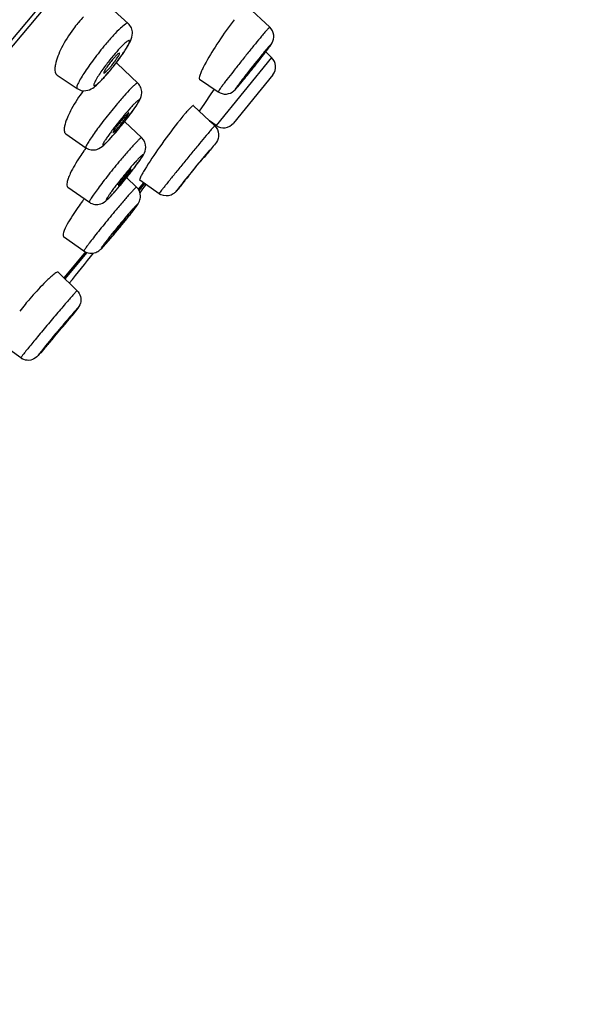
# Model space of a CAD drawing. Units: millimetres. Extents: x 0 to 841, y 0 to 1189.
# Drawn here: x 767 to 789, y 1099 to 1138 of the extents above; entities that cross this region are included whole.
import ezdxf

# ---------------------------------------------------------------- set-up
doc = ezdxf.new("R2010")
doc.units = ezdxf.units.MM
doc.header["$LTSCALE"] = 77.505185
doc.layers.get('0').update_dxf_attribs({"linetype": 'CONTINUOUS'})
doc.layers.add('02___PRT_ALL_AXES', color=7, linetype='CONTINUOUS')

msp = doc.modelspace()

# ---------------------------------------------------------------- linework, layer by layer
at = {"color": 7, "linetype": 'Continuous'}
for p, q in [((736.062, 1100.961), (789.365, 1164.486)), ((788.667, 1163.383), (734.703, 1099.072)), ((776.458, 1136.671), (776.693, 1136.449)), ((776.693, 1136.449), (774.505, 1133.759)), ((776.005, 1136.091), (776.057, 1136.157)), ((776.28, 1136.44), (776.317, 1136.488)), ((776.738, 1135.77), (775.179, 1133.853)), ((775.894, 1135.952), (775.95, 1136.022)), ((775.95, 1136.022), (776.005, 1136.091)), ((775.467, 1135.431), (775.476, 1135.441)), ((774.286, 1135.011), (774.033, 1134.639)), ((774.417, 1135.204), (774.286, 1135.011)), ((774.033, 1134.639), (773.827, 1134.336)), ((774.241, 1133.944), (774.505, 1133.759)), ((771.426, 1131.249), (771.636, 1131.5)), ((771.637, 1131.499), (771.427, 1131.249)), ((771.674, 1131.473), (771.455, 1131.212)), ((768.487, 1127.747), (769.348, 1128.772)), ((769.348, 1128.772), (768.488, 1127.746)), ((769.391, 1128.753), (768.52, 1127.715))]:
    msp.add_line(p, q, dxfattribs=at)
for centre, radius, start, end in [((773.2, 1134.365), 5.4, 140.452, 143.4685), ((772.915, 1134.597), 5.033, 140.0008, 140.4286), ((772.552, 1134.91), 4.554, 136.2269, 140.0802), ((782.954, 1131.884), 9.831, 141.9615, 143.507), ((777.022, 1130.976), 8.608, 142.8524, 144.3927), ((777.624, 1130.527), 9.36, 140.0237, 142.8834), ((763.007, 1142.014), 9.501, 320.7517, 322.1554), ((762.577, 1142.353), 10.051, 321.5654, 322.2928), ((762.775, 1142.2), 9.802, 322.2923, 323.0103), ((770.503, 1136.126), 0.117, 63.05, 66.2654), ((770.505, 1136.129), 0.113, 46.7013, 63.0145), ((763.114, 1141.945), 9.377, 323.0083, 323.7223), ((763.667, 1141.539), 8.692, 323.7205, 324.4425), ((742.882, 1162.491), 42.357, 321.5575, 322.0452), ((776.35, 1136.085), 0.5, 320.8665, 46.6865), ((763.597, 1141.508), 8.727, 319.2837, 320.0044), ((762.852, 1142.131), 9.698, 320.0158, 321.5824), ((763.473, 1141.633), 8.899, 320.0055, 320.7549), ((743.725, 1161.774), 41.25, 320.8473, 321.2459), ((756.264, 1151.525), 25.056, 320.0369, 320.9175), ((761.107, 1147.495), 18.755, 320.0069, 320.2771), ((753.809, 1153.553), 28.24, 320.2861, 320.9016), ((761.654, 1141.288), 11.808, 322.9538, 323.3649), ((779.062, 1129.28), 7.62, 139.1837, 140.0198), ((777.487, 1130.642), 5.538, 138.164, 139.1945), ((758.726, 1143.541), 15.503, 320.924, 321.3469), ((759.1, 1143.243), 15.025, 321.3432, 322.1513), ((760.343, 1142.279), 13.452, 322.1453, 322.9472), ((784.984, 1124.428), 15.276, 141.2942, 141.818), ((781.583, 1127.169), 10.909, 140.0295, 141.3596), ((774.791, 1134.169), 0.5, 235.0465, 320.8665), ((760.299, 1142.233), 13.457, 319.5705, 320.0025), ((759.194, 1143.158), 14.898, 320.0091, 320.9336), ((776.107, 1127.895), 8.39, 143.529, 144.5779), ((756.499, 1143.415), 18.607, 321.3126, 321.9066), ((757.823, 1142.375), 16.924, 321.9099, 322.2079), ((759.518, 1141.064), 14.781, 322.1992, 322.8138), ((756.552, 1143.344), 18.522, 320.0025, 320.3639), ((755.703, 1144.048), 19.624, 320.3623, 320.6951), ((755.527, 1144.193), 19.852, 320.6939, 321.0112), ((755.72, 1144.036), 19.604, 321.0111, 321.3173), ((729.462, 1168.072), 57.016, 320.0149, 320.218), ((757.519, 1142.533), 17.259, 319.6881, 320.0017), ((677.218, 1201.999), 117.95, 323.0594, 323.24978), ((778.211, 1124.034), 11.242, 142.5255, 143.152), ((772.528, 1131.48), 0.498, 234.8179, 242.3105), ((745.337, 1150.658), 32.869, 320.671, 320.9703), ((748.538, 1148.067), 28.751, 320.9643, 321.4102), ((753.761, 1143.901), 22.07, 321.4057, 321.8823), ((746.19, 1149.934), 31.751, 320.0011, 320.1853), ((744.626, 1151.238), 33.787, 320.1851, 320.5178), ((744.493, 1151.348), 33.959, 320.5168, 320.6727), ((747.692, 1148.673), 29.789, 319.8395, 320.0008), ((677.218, 1201.999), 117.95, 320.85743, 321.59599), ((780.364, 1115.449), 17.508, 139.0615, 140.0019), ((780.298, 1115.503), 17.423, 139.9968, 141.1193), ((798.17, 1100.508), 39.074, 139.8819, 139.9999), ((792.936, 1104.926), 32.225, 139.3855, 139.8926), ((767.066, 1124.991), 0.497, 234.2039, 241.3879)]:
    msp.add_arc(centre, radius, start, end, dxfattribs=at)
for points, knots in [([(771.02, 1137.795), (771.011, 1137.803), (770.968, 1137.799), (770.868, 1137.737), (770.684, 1137.579), (770.423, 1137.307), (770.23, 1137.086), (770.125, 1136.962)], [0, 0, 0, 0, 0.030112, 0.08681, 0.29255, 0.607548, 1, 1, 1, 1]), ([(770.738, 1136.485), (770.815, 1136.593), (770.949, 1136.792), (771.125, 1137.089), (771.212, 1137.37), (771.161, 1137.623), (771.075, 1137.745), (771.02, 1137.795)], [0, 0, 0, 0, 0.271889, 0.487231, 0.706454, 0.849587, 1, 1, 1, 1]), ([(775.051, 1137.73), (774.842, 1137.448), (774.471, 1136.901), (774.13, 1136.334), (773.99, 1136.058)], [0, 0, 0, 0, 0.531687, 1, 1, 1, 1]), ([(768.86, 1137.58), (768.684, 1137.342), (768.402, 1136.892), (768.191, 1136.397), (768.146, 1136.167)], [0, 0, 0, 0, 0.558716, 1, 1, 1, 1]), ([(776.618, 1137.647), (776.616, 1137.649), (776.605, 1137.638), (776.59, 1137.626), (776.562, 1137.596), (776.507, 1137.537), (776.417, 1137.433), (776.341, 1137.343), (776.298, 1137.291)], [0, 0, 0, 0, 0.017811, 0.067012, 0.148271, 0.260886, 0.576387, 1, 1, 1, 1]), ([(776.71, 1137.022), (776.761, 1137.114), (776.817, 1137.346), (776.705, 1137.567), (776.618, 1137.647)], [0, 0, 0, 0, 0.469455, 1, 1, 1, 1]), ([(770.125, 1136.962), (769.965, 1136.771), (769.67, 1136.399), (769.342, 1135.936), (769.138, 1135.612), (769.042, 1135.427), (768.992, 1135.317), (768.984, 1135.236), (769.001, 1135.225)], [0, 0, 0, 0, 0.35646, 0.681415, 0.810737, 0.908836, 0.971491, 1, 1, 1, 1]), ([(770.51, 1136.185), (770.589, 1136.288), (770.703, 1136.44), (770.84, 1136.639), (770.925, 1136.77), (770.994, 1136.885), (771.043, 1136.979), (771.072, 1137.049), (771.084, 1137.094), (771.076, 1137.118), (771.055, 1137.128), (771.015, 1137.108), (770.959, 1137.071), (770.882, 1137.005), (770.791, 1136.917), (770.642, 1136.762), (770.529, 1136.632), (770.451, 1136.54)], [0, 0, 0, 0, 0.198059, 0.288205, 0.368693, 0.437092, 0.491413, 0.530314, 0.553505, 0.560382, 0.566562, 0.586492, 0.621798, 0.672749, 0.738103, 0.816056, 1, 1, 1, 1]), ([(776.298, 1137.291), (776.215, 1137.193), (776.037, 1136.978), (775.761, 1136.637), (775.47, 1136.273), (775.19, 1135.918), (774.975, 1135.641), (774.827, 1135.447), (774.738, 1135.329), (774.672, 1135.236), (774.616, 1135.161), (774.599, 1135.125), (774.575, 1135.096), (774.58, 1135.093)], [0, 0, 0, 0, 0.138089, 0.299991, 0.471704, 0.638455, 0.785854, 0.848237, 0.901206, 0.943641, 0.974597, 0.993474, 1, 1, 1, 1]), ([(775.725, 1135.743), (775.885, 1135.94), (776.114, 1136.226), (776.368, 1136.553), (776.49, 1136.713), (776.561, 1136.807), (776.609, 1136.873), (776.638, 1136.915), (776.654, 1136.937), (776.663, 1136.954), (776.669, 1136.962), (776.669, 1136.971), (776.652, 1136.955), (776.633, 1136.936), (776.583, 1136.881), (776.522, 1136.81), (776.473, 1136.753), (776.447, 1136.721)], [0, 0, 0, 0, 0.403245, 0.584689, 0.660778, 0.724057, 0.772726, 0.791114, 0.805378, 0.815411, 0.821158, 0.822935, 0.826298, 0.84571, 0.881881, 0.933904, 1, 1, 1, 1]), ([(776.317, 1136.488), (776.401, 1136.595), (776.534, 1136.771), (776.668, 1136.949), (776.71, 1137.022)], [0, 0, 0, 0, 0.61613, 1, 1, 1, 1]), ([(776.447, 1136.721), (776.385, 1136.648), (776.106, 1136.309), (775.832, 1135.966), (775.621, 1135.695)], [0, 0, 0, 0, 0.217948, 1, 1, 1, 1]), ([(768.146, 1136.167), (768.137, 1136.119), (768.116, 1135.983), (768.139, 1135.805), (768.218, 1135.752)], [0, 0, 0, 0, 0.340173, 1, 1, 1, 1]), ([(770.023, 1135.988), (769.972, 1135.917), (769.881, 1135.785), (769.781, 1135.625), (769.72, 1135.515), (769.689, 1135.452), (769.669, 1135.4), (769.66, 1135.365), (769.663, 1135.335), (769.689, 1135.327), (769.719, 1135.341), (769.759, 1135.366), (769.81, 1135.406), (769.898, 1135.483), (769.966, 1135.552), (770.013, 1135.601)], [0, 0, 0, 0, 0.218349, 0.39948, 0.472294, 0.531677, 0.576963, 0.607985, 0.626594, 0.642069, 0.667594, 0.706972, 0.760678, 0.828097, 1, 1, 1, 1]), ([(770.013, 1135.601), (770.035, 1135.625), (770.13, 1135.726), (770.221, 1135.831), (770.29, 1135.914)], [0, 0, 0, 0, 0.229278, 1, 1, 1, 1]), ([(770.022, 1135.603), (770.037, 1135.619), (770.102, 1135.689), (770.165, 1135.76), (770.212, 1135.815)], [0, 0, 0, 0, 0.238311, 1, 1, 1, 1]), ([(773.99, 1136.058), (773.96, 1135.999), (773.909, 1135.895), (773.853, 1135.754), (773.825, 1135.667), (773.827, 1135.608), (773.84, 1135.6)], [0, 0, 0, 0, 0.404775, 0.70895, 0.904898, 1, 1, 1, 1]), ([(769.001, 1135.225), (769.1, 1135.158), (769.335, 1135.102), (769.62, 1135.223), (769.83, 1135.404), (769.955, 1135.532), (770.022, 1135.603)], [0, 0, 0, 0, 0.301998, 0.549163, 0.754678, 1, 1, 1, 1]), ([(771.403, 1135.437), (771.396, 1135.443), (771.357, 1135.427), (771.31, 1135.39), (771.227, 1135.317), (771.076, 1135.167), (770.844, 1134.915), (770.654, 1134.693), (770.549, 1134.569)], [0, 0, 0, 0, 0.023475, 0.078007, 0.165558, 0.284273, 0.602639, 1, 1, 1, 1]), ([(771.13, 1134.242), (771.2, 1134.337), (771.321, 1134.507), (771.492, 1134.764), (771.583, 1135.02), (771.537, 1135.267), (771.455, 1135.388), (771.403, 1135.437)], [0, 0, 0, 0, 0.262512, 0.46083, 0.686884, 0.841344, 1, 1, 1, 1]), ([(775.195, 1135.129), (775.239, 1135.167), (775.33, 1135.269), (775.418, 1135.372), (775.468, 1135.432)], [0, 0, 0, 0, 0.426797, 1, 1, 1, 1]), ([(775.621, 1135.695), (775.576, 1135.637), (775.494, 1135.531), (775.399, 1135.405), (775.337, 1135.322), (775.304, 1135.275), (775.275, 1135.237), (775.266, 1135.215), (775.248, 1135.197), (775.258, 1135.194), (775.262, 1135.2), (775.275, 1135.21), (775.309, 1135.248), (775.375, 1135.321), (775.433, 1135.39), (775.467, 1135.431)], [0, 0, 0, 0, 0.23413, 0.425866, 0.502512, 0.564853, 0.612077, 0.643614, 0.659081, 0.662797, 0.669812, 0.680834, 0.714885, 0.829357, 1, 1, 1, 1]), ([(769.25, 1135.139), (769.081, 1134.911), (768.806, 1134.486), (768.585, 1134.025), (768.527, 1133.811)], [0, 0, 0, 0, 0.562538, 1, 1, 1, 1]), ([(774.58, 1135.093), (774.673, 1135.029), (774.903, 1134.968), (775.115, 1135.062), (775.195, 1135.129)], [0, 0, 0, 0, 0.52075, 1, 1, 1, 1]), ([(770.614, 1133.592), (770.709, 1133.705), (770.847, 1133.876), (771.024, 1134.104), (771.145, 1134.264), (771.25, 1134.41), (771.335, 1134.534), (771.397, 1134.634), (771.435, 1134.699), (771.448, 1134.737), (771.453, 1134.753), (771.445, 1134.765), (771.429, 1134.759), (771.411, 1134.749), (771.385, 1134.73), (771.354, 1134.703), (771.299, 1134.652), (771.218, 1134.57), (771.062, 1134.4), (770.94, 1134.259), (770.854, 1134.157)], [0, 0, 0, 0, 0.192841, 0.287419, 0.375925, 0.455021, 0.521665, 0.573374, 0.608342, 0.619242, 0.625924, 0.629702, 0.635088, 0.644485, 0.658251, 0.676411, 0.698838, 0.75563, 0.826613, 1, 1, 1, 1]), ([(770.549, 1134.569), (770.389, 1134.378), (770.158, 1134.092), (769.869, 1133.715), (769.682, 1133.461), (769.531, 1133.243), (769.423, 1133.075), (769.364, 1132.965), (769.344, 1132.912), (769.346, 1132.891), (769.351, 1132.888)], [0, 0, 0, 0, 0.358938, 0.530937, 0.685932, 0.81577, 0.913795, 0.975268, 0.991706, 1, 1, 1, 1]), ([(773.606, 1134.548), (773.599, 1134.554), (773.563, 1134.538), (773.521, 1134.501), (773.445, 1134.429), (773.392, 1134.37), (773.361, 1134.336)], [0, 0, 0, 0, 0.081601, 0.271601, 0.579114, 1, 1, 1, 1]), ([(770.854, 1134.157), (770.759, 1134.044), (770.621, 1133.873), (770.444, 1133.646), (770.323, 1133.485), (770.218, 1133.34), (770.133, 1133.215), (770.071, 1133.116), (770.033, 1133.05), (770.02, 1133.013), (770.015, 1132.996), (770.023, 1132.984), (770.039, 1132.99), (770.057, 1133), (770.083, 1133.02), (770.114, 1133.047), (770.169, 1133.098), (770.25, 1133.179), (770.406, 1133.349), (770.528, 1133.491), (770.614, 1133.592)], [0, 0, 0, 0, 0.192841, 0.287419, 0.375925, 0.455021, 0.521665, 0.573374, 0.608342, 0.619242, 0.625924, 0.629702, 0.635088, 0.644485, 0.658251, 0.676411, 0.698838, 0.75563, 0.826613, 1, 1, 1, 1]), ([(772.976, 1133.871), (772.729, 1133.557), (772.283, 1132.951), (771.859, 1132.328), (771.676, 1132.026)], [0, 0, 0, 0, 0.530203, 1, 1, 1, 1]), ([(768.527, 1133.811), (768.515, 1133.767), (768.497, 1133.684), (768.487, 1133.555), (768.515, 1133.458), (768.556, 1133.43)], [0, 0, 0, 0, 0.350118, 0.628018, 1, 1, 1, 1]), ([(769.351, 1132.888), (769.414, 1132.844), (769.562, 1132.787), (769.826, 1132.809), (770.063, 1132.977), (770.297, 1133.225), (770.455, 1133.403), (770.543, 1133.506)], [0, 0, 0, 0, 0.156313, 0.307159, 0.518541, 0.725268, 1, 1, 1, 1]), ([(774.441, 1133.753), (774.439, 1133.755), (774.43, 1133.74), (774.414, 1133.729), (774.386, 1133.694), (774.349, 1133.652), (774.301, 1133.597), (774.22, 1133.502), (774.155, 1133.424), (774.109, 1133.369)], [0, 0, 0, 0, 0.016626, 0.06565, 0.146948, 0.259738, 0.403005, 0.575565, 1, 1, 1, 1]), ([(774.441, 1133.753), (774.53, 1133.668), (774.64, 1133.434), (774.568, 1133.194), (774.507, 1133.104)], [0, 0, 0, 0, 0.529667, 1, 1, 1, 1]), ([(771.558, 1133.282), (771.551, 1133.288), (771.515, 1133.265), (771.471, 1133.23), (771.39, 1133.153), (771.291, 1133.05), (771.169, 1132.918), (770.974, 1132.7), (770.823, 1132.522), (770.718, 1132.398)], [0, 0, 0, 0, 0.021393, 0.075441, 0.163, 0.281974, 0.429347, 0.601331, 1, 1, 1, 1]), ([(771.294, 1132.13), (771.362, 1132.22), (771.477, 1132.377), (771.646, 1132.62), (771.765, 1132.932), (771.658, 1133.188), (771.558, 1133.282)], [0, 0, 0, 0, 0.258897, 0.448991, 0.683121, 1, 1, 1, 1]), ([(774.109, 1133.369), (774.021, 1133.265), (773.832, 1133.037), (773.535, 1132.678), (773.221, 1132.297), (772.962, 1131.979), (772.767, 1131.739), (772.636, 1131.578), (772.521, 1131.435), (772.424, 1131.313), (772.347, 1131.215), (772.295, 1131.149), (772.266, 1131.111), (772.251, 1131.091), (772.246, 1131.081), (772.239, 1131.074), (772.241, 1131.073)], [0, 0, 0, 0, 0.138109, 0.299998, 0.471732, 0.638503, 0.715485, 0.785945, 0.848348, 0.901352, 0.943802, 0.974787, 0.985756, 0.993637, 0.998387, 1, 1, 1, 1]), ([(774.507, 1133.104), (774.457, 1133.03), (774.295, 1132.833), (774.136, 1132.634), (774.032, 1132.505)], [0, 0, 0, 0, 0.348692, 1, 1, 1, 1]), ([(769.27, 1132.758), (769.214, 1132.68), (769.019, 1132.395), (768.841, 1132.097), (768.735, 1131.871)], [0, 0, 0, 0, 0.277157, 1, 1, 1, 1]), ([(774.246, 1132.8), (774.059, 1132.577), (773.652, 1132.082), (773.339, 1131.704), (772.777, 1130.997), (773.075, 1131.345), (773.152, 1131.438)], [0, 0, 0, 0, 0.353511, 0.707065, 0.853553, 1, 1, 1, 1]), ([(770.718, 1132.398), (770.558, 1132.207), (770.325, 1131.922), (770.032, 1131.547), (769.841, 1131.294), (769.685, 1131.08), (769.582, 1130.928), (769.525, 1130.835), (769.499, 1130.786), (769.486, 1130.758), (769.484, 1130.738), (769.488, 1130.735)], [0, 0, 0, 0, 0.359664, 0.532005, 0.687298, 0.817358, 0.915468, 0.950939, 0.976767, 0.992801, 1, 1, 1, 1]), ([(770.745, 1131.446), (770.841, 1131.56), (770.981, 1131.731), (771.16, 1131.957), (771.283, 1132.117), (771.39, 1132.261), (771.479, 1132.384), (771.543, 1132.482), (771.584, 1132.545), (771.599, 1132.581), (771.606, 1132.596), (771.599, 1132.607), (771.585, 1132.599), (771.569, 1132.589), (771.544, 1132.568), (771.514, 1132.54), (771.46, 1132.488), (771.381, 1132.404), (771.226, 1132.232), (771.103, 1132.09), (771.018, 1131.988)], [0, 0, 0, 0, 0.193513, 0.288406, 0.377187, 0.456494, 0.523262, 0.574976, 0.609769, 0.620455, 0.626737, 0.629731, 0.634626, 0.643789, 0.657435, 0.675543, 0.697967, 0.754854, 0.826034, 1, 1, 1, 1]), ([(773.318, 1131.655), (773.316, 1131.656), (773.328, 1131.665), (773.333, 1131.679), (773.356, 1131.704), (773.381, 1131.738), (773.416, 1131.78), (773.472, 1131.85), (773.553, 1131.95), (773.658, 1132.079), (773.796, 1132.247), (773.899, 1132.371), (773.965, 1132.45)], [0, 0, 0, 0, 0.006361, 0.025172, 0.056113, 0.098578, 0.151551, 0.213956, 0.361395, 0.528206, 0.699898, 1, 1, 1, 1]), ([(773.965, 1132.45), (773.981, 1132.469), (774.009, 1132.502), (774.041, 1132.539), (774.061, 1132.564), (774.071, 1132.571), (774.077, 1132.585), (774.08, 1132.583)], [0, 0, 0, 0, 0.423767, 0.740464, 0.853401, 0.934626, 1, 1, 1, 1]), ([(771.018, 1131.988), (770.923, 1131.874), (770.783, 1131.703), (770.603, 1131.476), (770.48, 1131.317), (770.373, 1131.173), (770.284, 1131.049), (770.22, 1130.952), (770.179, 1130.888), (770.164, 1130.853), (770.157, 1130.838), (770.164, 1130.826), (770.178, 1130.834), (770.194, 1130.845), (770.219, 1130.866), (770.249, 1130.894), (770.303, 1130.946), (770.382, 1131.03), (770.537, 1131.201), (770.66, 1131.344), (770.745, 1131.446)], [0, 0, 0, 0, 0.193513, 0.288406, 0.377187, 0.456494, 0.523262, 0.574976, 0.609769, 0.620455, 0.626737, 0.629731, 0.634626, 0.643789, 0.657435, 0.675543, 0.697967, 0.754854, 0.826034, 1, 1, 1, 1]), ([(771.676, 1132.026), (771.642, 1131.97), (771.586, 1131.875), (771.517, 1131.743), (771.485, 1131.671), (771.471, 1131.616), (771.481, 1131.609)], [0, 0, 0, 0, 0.416448, 0.725785, 0.919535, 1, 1, 1, 1]), ([(768.735, 1131.871), (768.704, 1131.805), (768.653, 1131.683), (768.6, 1131.514), (768.587, 1131.362), (768.638, 1131.328)], [0, 0, 0, 0, 0.383415, 0.677869, 1, 1, 1, 1]), ([(773.433, 1131.788), (773.417, 1131.769), (773.389, 1131.735), (773.357, 1131.699), (773.337, 1131.674), (773.327, 1131.666), (773.321, 1131.653), (773.318, 1131.655)], [0, 0, 0, 0, 0.42273, 0.739033, 0.85205, 0.933537, 1, 1, 1, 1]), ([(769.488, 1130.735), (769.553, 1130.69), (769.704, 1130.63), (769.973, 1130.655), (770.205, 1130.832), (770.433, 1131.083), (770.591, 1131.262), (770.68, 1131.367)], [0, 0, 0, 0, 0.15865, 0.313384, 0.520809, 0.723517, 1, 1, 1, 1]), ([(771.355, 1131.335), (771.354, 1131.337), (771.344, 1131.332), (771.324, 1131.316), (771.276, 1131.27), (771.205, 1131.195), (771.107, 1131.089), (770.989, 1130.956), (770.798, 1130.735), (770.648, 1130.559), (770.544, 1130.435)], [0, 0, 0, 0, 0.005631, 0.019402, 0.072958, 0.160526, 0.27976, 0.427551, 0.600064, 1, 1, 1, 1]), ([(771.124, 1130.278), (771.185, 1130.355), (771.285, 1130.485), (771.407, 1130.65), (771.489, 1130.801), (771.538, 1131.037), (771.451, 1131.244), (771.355, 1131.335)], [0, 0, 0, 0, 0.243026, 0.410876, 0.511027, 0.669222, 1, 1, 1, 1]), ([(773.149, 1131.434), (773.098, 1131.373), (773.016, 1131.278), (772.908, 1131.148), (772.79, 1131.043), (772.564, 1130.951), (772.347, 1130.998), (772.241, 1131.073)], [0, 0, 0, 0, 0.215863, 0.346371, 0.464436, 0.643921, 1, 1, 1, 1]), ([(769.215, 1130.775), (769.155, 1130.695), (768.942, 1130.402), (768.742, 1130.1), (768.617, 1129.871)], [0, 0, 0, 0, 0.278289, 1, 1, 1, 1]), ([(770.544, 1130.435), (770.465, 1130.34), (770.307, 1130.15), (770.074, 1129.867), (769.855, 1129.594), (769.659, 1129.347), (769.517, 1129.163), (769.423, 1129.037), (769.368, 1128.963), (769.327, 1128.904), (769.296, 1128.858), (769.284, 1128.834), (769.274, 1128.815), (769.277, 1128.813)], [0, 0, 0, 0, 0.179461, 0.360486, 0.533215, 0.688853, 0.819177, 0.872681, 0.917412, 0.952847, 0.978519, 0.994138, 1, 1, 1, 1]), ([(770.515, 1129.529), (770.61, 1129.642), (770.75, 1129.811), (770.931, 1130.034), (771.056, 1130.191), (771.166, 1130.331), (771.257, 1130.451), (771.32, 1130.535), (771.357, 1130.588), (771.378, 1130.617), (771.388, 1130.637), (771.398, 1130.649), (771.394, 1130.659), (771.381, 1130.647), (771.368, 1130.638), (771.345, 1130.615), (771.317, 1130.586), (771.266, 1130.532), (771.189, 1130.447), (771.038, 1130.274), (770.917, 1130.132), (770.832, 1130.03)], [0, 0, 0, 0, 0.194299, 0.289564, 0.37867, 0.458232, 0.525159, 0.576901, 0.596448, 0.611527, 0.621988, 0.627826, 0.629668, 0.633994, 0.642908, 0.656433, 0.674495, 0.696924, 0.753937, 0.825352, 1, 1, 1, 1]), ([(770.832, 1130.03), (770.737, 1129.917), (770.597, 1129.748), (770.416, 1129.525), (770.291, 1129.369), (770.181, 1129.228), (770.09, 1129.109), (770.027, 1129.025), (769.99, 1128.971), (769.97, 1128.943), (769.96, 1128.922), (769.95, 1128.911), (769.954, 1128.9), (769.966, 1128.912), (769.979, 1128.922), (770.002, 1128.945), (770.03, 1128.974), (770.081, 1129.028), (770.158, 1129.113), (770.309, 1129.286), (770.43, 1129.428), (770.515, 1129.529)], [0, 0, 0, 0, 0.194299, 0.289564, 0.37867, 0.458232, 0.525159, 0.576901, 0.596448, 0.611527, 0.621988, 0.627826, 0.629668, 0.633994, 0.642908, 0.656433, 0.674495, 0.696924, 0.753937, 0.825352, 1, 1, 1, 1]), ([(768.617, 1129.871), (768.559, 1129.764), (768.489, 1129.622), (768.442, 1129.457), (768.454, 1129.395), (768.47, 1129.384)], [0, 0, 0, 0, 0.69345, 0.890279, 1, 1, 1, 1]), ([(769.277, 1128.813), (769.343, 1128.766), (769.501, 1128.705), (769.733, 1128.732), (769.891, 1128.83), (770.032, 1128.97), (770.214, 1129.175), (770.368, 1129.355), (770.458, 1129.461)], [0, 0, 0, 0, 0.16241, 0.322761, 0.45081, 0.525553, 0.720428, 1, 1, 1, 1]), ([(767.847, 1127.679), (767.794, 1127.627), (767.549, 1127.384), (767.316, 1127.127), (767.138, 1126.921)], [0, 0, 0, 0, 0.213684, 1, 1, 1, 1]), ([(768.258, 1127.969), (768.247, 1127.98), (768.188, 1127.964), (768.112, 1127.91), (767.987, 1127.81), (767.898, 1127.727), (767.847, 1127.679)], [0, 0, 0, 0, 0.089315, 0.282984, 0.589134, 1, 1, 1, 1]), ([(769.004, 1127.244), (769.002, 1127.246), (768.991, 1127.232), (768.976, 1127.221), (768.946, 1127.187), (768.908, 1127.147), (768.86, 1127.092), (768.777, 1126.998), (768.653, 1126.856), (768.484, 1126.659), (768.292, 1126.434), (768.084, 1126.189), (767.942, 1126.019), (767.869, 1125.933)], [0, 0, 0, 0, 0.004928, 0.01931, 0.043128, 0.076134, 0.118055, 0.168481, 0.292804, 0.444325, 0.61719, 0.804963, 1, 1, 1, 1]), ([(769.004, 1127.244), (769.068, 1127.182), (769.163, 1127.019), (769.161, 1126.73), (768.989, 1126.488), (768.764, 1126.215), (768.597, 1126.012), (768.498, 1125.892)], [0, 0, 0, 0, 0.167855, 0.334518, 0.509941, 0.707924, 1, 1, 1, 1]), ([(768.259, 1125.606), (768.446, 1125.829), (768.62, 1126.031), (769.166, 1126.717), (768.586, 1126.06), (768.417, 1125.853), (768.23, 1125.63)], [0, 0, 0, 0, 0.353465, 0.5, 0.646535, 1, 1, 1, 1]), ([(768.63, 1126.078), (768.633, 1126.075), (768.614, 1126.061), (768.603, 1126.036), (768.563, 1125.992), (768.519, 1125.935), (768.462, 1125.865), (768.372, 1125.756), (768.301, 1125.671), (768.251, 1125.612)], [0, 0, 0, 0, 0.01975, 0.076828, 0.169414, 0.293681, 0.44504, 0.617813, 1, 1, 1, 1]), ([(768.474, 1125.903), (768.495, 1125.928), (768.533, 1125.971), (768.577, 1126.022), (768.604, 1126.051), (768.617, 1126.067), (768.624, 1126.072), (768.629, 1126.079), (768.63, 1126.078)], [0, 0, 0, 0, 0.419835, 0.736543, 0.85067, 0.933062, 0.982981, 1, 1, 1, 1]), ([(767.869, 1125.933), (767.797, 1125.847), (767.655, 1125.677), (767.449, 1125.43), (767.261, 1125.201), (767.096, 1125.001), (766.978, 1124.854), (766.9, 1124.756), (766.854, 1124.699), (766.821, 1124.655), (766.793, 1124.62), (766.785, 1124.602), (766.773, 1124.59), (766.775, 1124.588)], [0, 0, 0, 0, 0.195037, 0.38281, 0.555675, 0.707196, 0.831519, 0.881945, 0.923866, 0.956872, 0.98069, 0.995072, 1, 1, 1, 1]), ([(768.044, 1125.351), (767.94, 1125.228), (767.762, 1125.02), (767.526, 1124.745), (767.316, 1124.526), (767.029, 1124.468), (766.849, 1124.534), (766.775, 1124.588)], [0, 0, 0, 0, 0.295194, 0.497219, 0.667863, 0.83327, 1, 1, 1, 1]), ([(768.23, 1125.63), (768.043, 1125.407), (767.869, 1125.205), (767.323, 1124.52), (767.903, 1125.177), (768.072, 1125.383), (768.259, 1125.606)], [0, 0, 0, 0, 0.353465, 0.5, 0.646535, 1, 1, 1, 1]), ([(767.859, 1125.158), (767.855, 1125.161), (767.876, 1125.177), (767.885, 1125.2), (767.926, 1125.245), (767.951, 1125.278), (767.967, 1125.297)], [0, 0, 0, 0, 0.065723, 0.259581, 0.575385, 1, 1, 1, 1]), ([(768.251, 1125.612), (768.202, 1125.554), (768.131, 1125.469), (768.039, 1125.362), (767.98, 1125.293), (767.932, 1125.239), (767.896, 1125.193), (767.873, 1125.178), (767.862, 1125.156), (767.859, 1125.158)], [0, 0, 0, 0, 0.382187, 0.55496, 0.706319, 0.830586, 0.923172, 0.98025, 1, 1, 1, 1]), ([(767.967, 1125.297), (767.986, 1125.321), (768.075, 1125.43), (768.166, 1125.539), (768.237, 1125.624)], [0, 0, 0, 0, 0.214219, 1, 1, 1, 1])]:
    msp.add_open_spline(points, degree=3, knots=knots, dxfattribs=at)
at = {"layer": '02___PRT_ALL_AXES', "color": 7, "linetype": 'Continuous'}
for p, q in [((770.197, 1138.546), (771.02, 1137.795)), ((775.743, 1138.457), (776.618, 1137.647)), ((776.693, 1136.449), (776.458, 1136.671)), ((770.583, 1136.211), (771.403, 1135.437)), ((768.217, 1135.753), (769.001, 1135.225)), ((773.839, 1135.6), (774.58, 1135.093)), ((774.441, 1133.753), (773.606, 1134.547)), ((770.882, 1133.919), (771.558, 1133.282)), ((774.505, 1133.759), (774.241, 1133.944)), ((768.555, 1133.431), (769.351, 1132.888)), ((770.963, 1131.71), (771.355, 1131.335)), ((772.241, 1131.073), (771.481, 1131.609)), ((768.637, 1131.328), (769.488, 1130.735)), ((768.469, 1129.384), (769.277, 1128.813)), ((769.004, 1127.244), (768.258, 1127.97)), ((766.775, 1124.588), (765.931, 1125.197))]:
    msp.add_line(p, q, dxfattribs=at)
for centre, radius, start, end in [((773.555, 1133.724), 4.109, 140.0204, 142.7347), ((767.988, 1138.046), 3.056, 317.8941, 318.9867), ((767.626, 1138.361), 3.536, 318.9786, 320.0089), ((775.72, 1129.861), 6.439, 140.0128, 141.7451), ((766.438, 1137.311), 5.539, 319.3479, 320.0057), ((767.064, 1134.775), 4.914, 318.9533, 319.4967), ((766.471, 1135.282), 5.694, 319.4926, 320.0045), ((775.964, 1127.589), 6.571, 140.0107, 140.9236), ((762.988, 1136.093), 9.96, 319.7099, 320.0026), ((779.242, 1122.725), 11.113, 140.0026, 140.2746)]:
    msp.add_arc(centre, radius, start, end, dxfattribs=at)
for points, knots in [([(770.335, 1136.089), (770.384, 1136.146), (770.473, 1136.259), (770.573, 1136.399), (770.635, 1136.498), (770.665, 1136.554), (770.681, 1136.59), (770.685, 1136.614), (770.681, 1136.619)], [0, 0, 0, 0, 0.352356, 0.674869, 0.804432, 0.903848, 0.968974, 1, 1, 1, 1]), ([(770.681, 1136.619), (770.673, 1136.627), (770.63, 1136.6), (770.582, 1136.557), (770.496, 1136.47), (770.439, 1136.403), (770.406, 1136.365)], [0, 0, 0, 0, 0.082285, 0.287792, 0.604745, 1, 1, 1, 1]), ([(770.285, 1136.213), (770.25, 1136.167), (770.189, 1136.084), (770.111, 1135.963), (770.075, 1135.897), (770.052, 1135.839), (770.063, 1135.833)], [0, 0, 0, 0, 0.388357, 0.707701, 0.917844, 1, 1, 1, 1]), ([(776.132, 1136.307), (776.088, 1136.254), (776.02, 1136.171), (775.929, 1136.057), (775.861, 1135.971), (775.801, 1135.893), (775.759, 1135.838), (775.734, 1135.803), (775.72, 1135.785), (775.716, 1135.776), (775.71, 1135.769), (775.712, 1135.769)], [0, 0, 0, 0, 0.30013, 0.471834, 0.638637, 0.786038, 0.901343, 0.943765, 0.974667, 0.993468, 1, 1, 1, 1]), ([(775.79, 1135.856), (775.834, 1135.908), (775.902, 1135.991), (775.992, 1136.104), (776.061, 1136.191), (776.121, 1136.269), (776.163, 1136.324), (776.188, 1136.359), (776.202, 1136.377), (776.206, 1136.386), (776.212, 1136.393), (776.211, 1136.394)], [0, 0, 0, 0, 0.299412, 0.470742, 0.637287, 0.784629, 0.900134, 0.942761, 0.973941, 0.993083, 1, 1, 1, 1]), ([(776.211, 1136.394), (776.209, 1136.396), (776.2, 1136.382), (776.186, 1136.372), (776.161, 1136.34), (776.143, 1136.319), (776.132, 1136.307)], [0, 0, 0, 0, 0.066156, 0.260095, 0.576493, 1, 1, 1, 1]), ([(770.063, 1135.833), (770.07, 1135.829), (770.097, 1135.844), (770.134, 1135.873), (770.192, 1135.928), (770.233, 1135.972), (770.256, 1135.997)], [0, 0, 0, 0, 0.09308, 0.295194, 0.603208, 1, 1, 1, 1]), ([(775.712, 1135.769), (775.714, 1135.767), (775.722, 1135.78), (775.737, 1135.791), (775.761, 1135.822), (775.78, 1135.843), (775.79, 1135.856)], [0, 0, 0, 0, 0.068585, 0.263323, 0.578843, 1, 1, 1, 1]), ([(770.681, 1133.751), (770.73, 1133.808), (770.82, 1133.92), (770.924, 1134.058), (770.99, 1134.153), (771.025, 1134.206), (771.041, 1134.238), (771.052, 1134.26), (771.048, 1134.264)], [0, 0, 0, 0, 0.356391, 0.681868, 0.811937, 0.910868, 0.974058, 1, 1, 1, 1]), ([(771.048, 1134.264), (771.046, 1134.266), (771.034, 1134.261), (771.009, 1134.241), (770.954, 1134.189), (770.878, 1134.105), (770.819, 1134.037), (770.787, 1133.999)], [0, 0, 0, 0, 0.02292, 0.077065, 0.282708, 0.601783, 1, 1, 1, 1]), ([(770.664, 1133.848), (770.632, 1133.807), (770.574, 1133.731), (770.497, 1133.627), (770.449, 1133.55), (770.422, 1133.508), (770.419, 1133.492)], [0, 0, 0, 0, 0.360087, 0.666345, 0.886982, 1, 1, 1, 1]), ([(770.419, 1133.492), (770.419, 1133.49), (770.419, 1133.488), (770.42, 1133.485), (770.421, 1133.485)], [0, 0, 0, 0, 0.605258, 1, 1, 1, 1]), ([(770.421, 1133.485), (770.428, 1133.481), (770.456, 1133.509), (770.498, 1133.542), (770.565, 1133.617), (770.613, 1133.671), (770.64, 1133.702)], [0, 0, 0, 0, 0.080798, 0.284795, 0.599494, 1, 1, 1, 1]), ([(770.834, 1131.622), (770.873, 1131.668), (770.945, 1131.758), (771.03, 1131.867), (771.084, 1131.942), (771.114, 1131.984), (771.126, 1132.007), (771.137, 1132.024), (771.134, 1132.027)], [0, 0, 0, 0, 0.358105, 0.684788, 0.815018, 0.913686, 0.976045, 1, 1, 1, 1]), ([(771.134, 1132.027), (771.132, 1132.029), (771.124, 1132.023), (771.105, 1132.008), (771.062, 1131.964), (771.002, 1131.897), (770.955, 1131.842), (770.929, 1131.812)], [0, 0, 0, 0, 0.021172, 0.075197, 0.28142, 0.601181, 1, 1, 1, 1]), ([(770.863, 1131.731), (770.833, 1131.695), (770.779, 1131.626), (770.707, 1131.533), (770.66, 1131.463), (770.633, 1131.425), (770.629, 1131.411)], [0, 0, 0, 0, 0.354546, 0.663285, 0.887742, 1, 1, 1, 1]), ([(770.629, 1131.406), (770.634, 1131.404), (770.651, 1131.423), (770.677, 1131.443), (770.721, 1131.492), (770.753, 1131.527), (770.771, 1131.548)], [0, 0, 0, 0, 0.076343, 0.276666, 0.591078, 1, 1, 1, 1]), ([(770.629, 1131.411), (770.629, 1131.41), (770.628, 1131.408), (770.629, 1131.407), (770.629, 1131.406)], [0, 0, 0, 0, 0.634696, 1, 1, 1, 1]), ([(770.618, 1129.691), (770.657, 1129.738), (770.714, 1129.807), (770.786, 1129.897), (770.834, 1129.957), (770.872, 1130.008), (770.905, 1130.048), (770.916, 1130.071), (770.931, 1130.086), (770.928, 1130.088)], [0, 0, 0, 0, 0.359596, 0.532018, 0.68738, 0.817804, 0.916315, 0.97801, 1, 1, 1, 1]), ([(770.928, 1130.088), (770.927, 1130.09), (770.919, 1130.082), (770.909, 1130.074), (770.891, 1130.053), (770.856, 1130.016), (770.801, 1129.952), (770.755, 1129.898), (770.729, 1129.868)], [0, 0, 0, 0, 0.018894, 0.072553, 0.160007, 0.279243, 0.599986, 1, 1, 1, 1]), ([(770.419, 1129.471), (770.421, 1129.47), (770.426, 1129.476), (770.435, 1129.483), (770.45, 1129.499), (770.479, 1129.53), (770.525, 1129.582), (770.563, 1129.627), (770.585, 1129.653)], [0, 0, 0, 0, 0.01995, 0.073257, 0.15928, 0.276422, 0.594043, 1, 1, 1, 1]), ([(770.696, 1129.827), (770.633, 1129.752), (770.548, 1129.65), (770.459, 1129.53), (770.427, 1129.49), (770.42, 1129.475)], [0, 0, 0, 0, 0.6585, 0.887632, 1, 1, 1, 1]), ([(770.42, 1129.475), (770.42, 1129.474), (770.419, 1129.473), (770.419, 1129.471), (770.419, 1129.471)], [0, 0, 0, 0, 0.695733, 1, 1, 1, 1])]:
    msp.add_open_spline(points, degree=3, knots=knots, dxfattribs=at)

doc.saveas('drawing.dxf')
